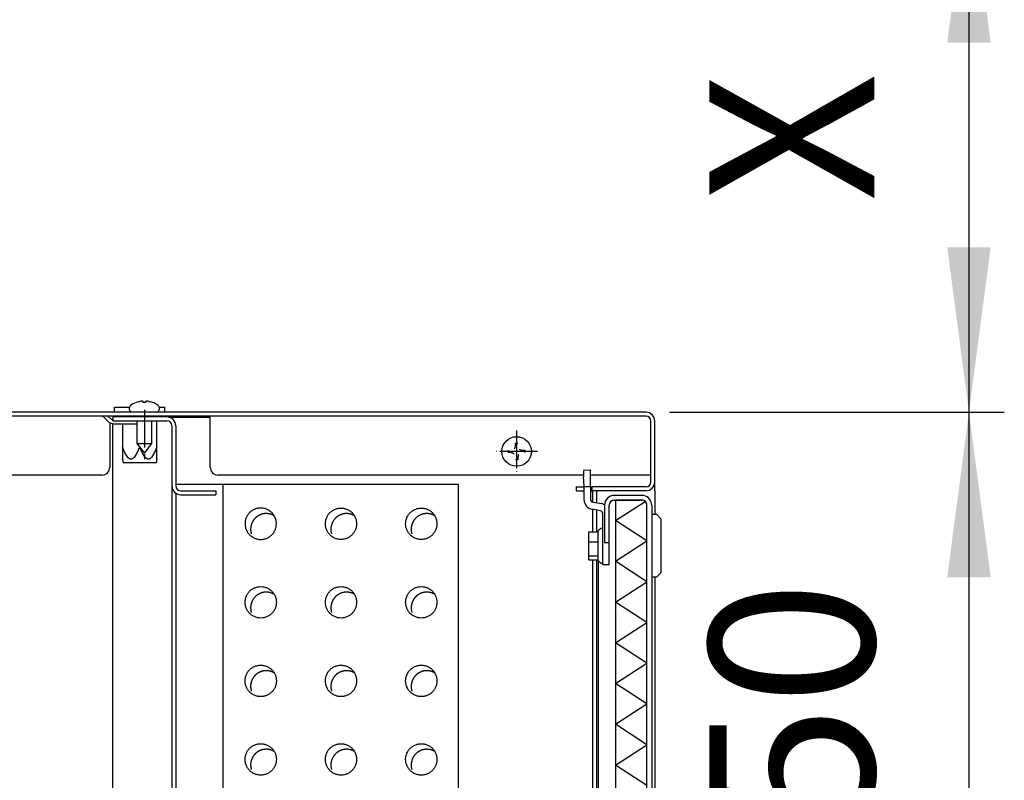
# Model space of a CAD drawing. Units: millimetres. Extents: x -806722 to -800606, y -2525808 to -2521336.
# Drawn here: x -802487 to -802174, y -2522155 to -2521913 of the extents above; entities that cross this region are included whole.
import ezdxf

# ---------------------------------------------------------------- set-up
doc = ezdxf.new("R2010")
doc.units = ezdxf.units.MM
doc.linetypes.add('DOT_CENTER', pattern=[14, 12, -1, 0, -1])
doc.layers.add('1', color=7, linetype='Continuous')
doc.styles.add('CONVERTER_18', font='txt.shx', dxfattribs={"width": 0.9})
doc.dimstyles.new('ME10_DIM_25', dxfattribs={"dimtxt": 52.5, "dimasz": 52.5, "dimexe": 11.25, "dimexo": 7.5, "dimgap": 13.5, "dimtad": 1, "dimdec": 1, "dimdsep": 46, "dimtxsty": 'CONVERTER_18', "dimsah": 1, "dimcen": 0.09, "dimclrd": 1, "dimclre": 1, "dimclrt": 3, "dimadec": 0, "dimazin": 0, "dimtfac": 1, "dimtdec": 4, "dimtix": 1, "dimtmove": 0, "dimatfit": 3, "dimfxl": 1, "dimtolj": 1, "dimtzin": 0, "dimarcsym": 0})
doc.dimstyles.new('ME10_DIM_26', dxfattribs={"dimtxt": 52.5, "dimasz": 52.5, "dimexe": 11.25, "dimexo": 7.5, "dimgap": 13.5, "dimtad": 1, "dimdec": 1, "dimdsep": 46, "dimtxsty": 'CONVERTER_18', "dimsah": 1, "dimcen": 0.09, "dimclrd": 1, "dimclre": 1, "dimclrt": 3, "dimadec": 0, "dimazin": 0, "dimtfac": 1, "dimtdec": 4, "dimtix": 1, "dimtmove": 0, "dimatfit": 3, "dimfxl": 1, "dimtolj": 1, "dimtzin": 0, "dimarcsym": 0})

# ---------------------------------------------------------------- blocks, each defined once
blk = doc.blocks.new('*D19')
at = {"layer": '1', "color": 1, "linetype": 'Continuous'}
for p, q in [((-802276.43, -2521867.54), (-802174.06, -2521867.54)), ((-802185.31, -2521867.54), (-802185.31, -2522037.64)), ((-802280.66, -2522037.64), (-802174.06, -2522037.64))]:
    blk.add_line(p, q, dxfattribs=at)
at = {"layer": '1', "color": 1}
for points in [[(-802178.39, -2521920.04), (-802192.22, -2521920.04), (-802185.31, -2521867.54)], [(-802192.22, -2521985.14), (-802178.39, -2521985.14), (-802185.31, -2522037.64)]]:
    blk.add_solid(points, dxfattribs=at)
at = {"layer": '1', "color": 3, "insert": (-802199.08, -2521970.73), "char_height": 52.5, "attachment_point": 7, "rotation": 90, "line_spacing_factor": 0.454545, "style": 'CONVERTER_18'}
blk.add_mtext('X', dxfattribs=at)
blk = doc.blocks.new('*D20')
at = {"layer": '1', "color": 1, "linetype": 'Continuous'}
for p, q in [((-802280.66, -2522037.64), (-802174.06, -2522037.64)), ((-802185.31, -2522037.64), (-802185.31, -2522287.64)), ((-802280.66, -2522287.64), (-802174.06, -2522287.64))]:
    blk.add_line(p, q, dxfattribs=at)
at = {"layer": '1', "color": 1}
for points in [[(-802178.39, -2522090.14), (-802192.22, -2522090.14), (-802185.31, -2522037.64)], [(-802192.22, -2522235.14), (-802178.39, -2522235.14), (-802185.31, -2522287.64)]]:
    blk.add_solid(points, dxfattribs=at)
at = {"layer": '1', "color": 3, "insert": (-802199.08, -2522210.46), "char_height": 52.5, "attachment_point": 7, "rotation": 90, "line_spacing_factor": 0.454545, "style": 'CONVERTER_18'}
blk.add_mtext('250', dxfattribs=at)

msp = doc.modelspace()

# ---------------------------------------------------------------- linework, layer by layer
at = {"color": 6, "linetype": 'Continuous'}
for p, q in [((-802457.31, -2522036.03), (-802453.13, -2522036.03)), ((-802457.31, -2522037.53), (-802457.31, -2522036.03)), ((-802453.13, -2522036.03), (-802452.48, -2522036.03)), ((-802452.51, -2522036.89), (-802452.51, -2522036.07)), ((-802449.68, -2522034.29), (-802449.46, -2522034.24)), ((-802449.46, -2522034.24), (-802449.25, -2522034.2)), ((-802449.11, -2522034.18), (-802449.25, -2522034.2)), ((-802448.85, -2522034.15), (-802449.05, -2522034.17)), ((-802448.66, -2522034.14), (-802448.85, -2522034.15)), ((-802448.62, -2522034.14), (-802448.52, -2522034.14)), ((-802448.18, -2522034.29), (-802448.24, -2522034.2)), ((-802448.18, -2522034.53), (-802448.18, -2522034.29)), ((-802447.35, -2522034.19), (-802447.43, -2522034.29)), ((-802447.43, -2522034.29), (-802447.43, -2522034.53)), ((-802447.09, -2522034.14), (-802446.99, -2522034.14)), ((-802446.76, -2522034.15), (-802446.96, -2522034.14)), ((-802446.56, -2522034.17), (-802446.76, -2522034.15)), ((-802446.36, -2522034.2), (-802446.5, -2522034.18)), ((-802446.36, -2522034.2), (-802446.16, -2522034.24)), ((-802446.16, -2522034.24), (-802445.93, -2522034.29)), ((-802446.16, -2522034.24), (-802445.93, -2522034.29)), ((-802443.42, -2522035.46), (-802443.25, -2522035.63)), ((-802443.25, -2522035.63), (-802443.11, -2522036.07)), ((-802443.11, -2522036.07), (-802443.13, -2522036.89)), ((-802443.05, -2522036.03), (-802441.31, -2522036.03)), ((-802441.31, -2522037.53), (-802441.31, -2522036.03)), ((-802461.28, -2522038.89), (-802460.92, -2522039.03)), ((-802460.92, -2522039.03), (-802459.01, -2522040.95)), ((-802459.4, -2522038.89), (-802458.3, -2522039.99)), ((-802440.66, -2522039.14), (-802457.81, -2522039.14)), ((-802457.81, -2522039.14), (-802457.81, -2522040.39)), ((-802457.31, -2522037.53), (-802452.41, -2522037.53)), ((-802452.41, -2522037.13), (-802452.51, -2522036.89)), ((-802452.3, -2522037.33), (-802452.41, -2522037.13)), ((-802452.41, -2522037.53), (-802452.01, -2522037.53)), ((-802452.1, -2522037.45), (-802452.3, -2522037.33)), ((-802451.93, -2522037.6), (-802452.1, -2522037.45)), ((-802451.61, -2522037.64), (-802451.93, -2522037.6)), ((-802443.87, -2522037.64), (-802443.68, -2522037.6)), ((-802443.62, -2522037.57), (-802443.31, -2522037.33)), ((-802443.58, -2522037.53), (-802441.31, -2522037.53)), ((-802443.31, -2522037.33), (-802443.21, -2522037.13)), ((-802443.21, -2522037.13), (-802443.13, -2522036.89)), ((-802457.95, -2522041.39), (-802459.01, -2522040.95)), ((-802458.81, -2522041.03), (-802458.81, -2522055.14)), ((-802457.95, -2522040.14), (-802458.3, -2522039.99)), ((-802457.95, -2522040.14), (-802457.81, -2522040.14)), ((-802457.95, -2522041.39), (-802450.21, -2522041.39)), ((-802457.81, -2522040.39), (-802440.66, -2522040.39)), ((-802454.81, -2522041.39), (-802454.81, -2522048.73)), ((-802450.21, -2522040.39), (-802450.21, -2522047.64)), ((-802445.41, -2522047.64), (-802445.41, -2522040.39)), ((-802443.81, -2522048.73), (-802443.81, -2522040.39)), ((-802439.06, -2522041.99), (-802439.06, -2522061.04)), ((-802437.81, -2522041.99), (-802437.81, -2522061.04)), ((-802450.21, -2522047.64), (-802445.48, -2522047.64)), ((-802450.21, -2522047.64), (-802447.81, -2522050.64)), ((-802447.81, -2522050.64), (-802445.41, -2522047.64)), ((-802329.74, -2522048.69), (-802329.68, -2522048.26)), ((-802329.68, -2522048.26), (-802329.68, -2522047.51)), ((-802329.68, -2522047.51), (-802328.93, -2522047.51)), ((-802454.81, -2522048.73), (-802454.81, -2522052.59)), ((-802454.05, -2522050.49), (-802454.81, -2522048.73)), ((-802453.05, -2522052.06), (-802454.05, -2522050.49)), ((-802450.06, -2522050.49), (-802451.07, -2522052.06)), ((-802449.31, -2522048.73), (-802450.06, -2522050.49)), ((-802448.55, -2522050.49), (-802449.28, -2522048.79)), ((-802447.55, -2522052.06), (-802448.55, -2522050.49)), ((-802444.56, -2522050.49), (-802445.57, -2522052.06)), ((-802443.81, -2522048.73), (-802444.56, -2522050.49)), ((-802443.81, -2522052.57), (-802443.81, -2522048.73)), ((-802331.93, -2522050.51), (-802331.93, -2522049.76)), ((-802331.18, -2522050.51), (-802331.93, -2522050.51)), ((-802330.96, -2522050.53), (-802331.18, -2522050.51)), ((-802330.75, -2522050.57), (-802330.96, -2522050.53)), ((-802330.61, -2522050.62), (-802330.75, -2522050.57)), ((-802330.35, -2522050.76), (-802330.61, -2522050.62)), ((-802330.12, -2522050.95), (-802330.31, -2522050.79)), ((-802330.12, -2522049.32), (-802329.91, -2522049.06)), ((-802329.91, -2522049.06), (-802329.8, -2522048.83)), ((-802329.8, -2522048.83), (-802329.74, -2522048.69)), ((-802328.86, -2522051.52), (-802328.93, -2522052.01)), ((-802328.68, -2522051.18), (-802328.86, -2522051.52)), ((-802328.59, -2522051.06), (-802328.68, -2522051.18)), ((-802328.46, -2522049.36), (-802328.26, -2522049.51)), ((-802328.26, -2522049.51), (-802328.04, -2522049.63)), ((-802328.04, -2522049.63), (-802327.86, -2522049.7)), ((-802327.86, -2522049.7), (-802327.43, -2522049.76)), ((-802327.43, -2522049.76), (-802326.68, -2522049.76)), ((-802326.68, -2522049.76), (-802326.68, -2522050.51)), ((-802454.81, -2522052.59), (-802454.81, -2522052.4)), ((-802454.81, -2522052.59), (-802454.56, -2522053.73)), ((-802444.06, -2522053.73), (-802454.56, -2522053.73)), ((-802452.91, -2522052.2), (-802453.05, -2522052.06)), ((-802452.66, -2522052.4), (-802452.91, -2522052.2)), ((-802452.27, -2522052.57), (-802452.66, -2522052.4)), ((-802452.06, -2522052.6), (-802452.27, -2522052.57)), ((-802451.85, -2522052.57), (-802452.06, -2522052.6)), ((-802451.46, -2522052.4), (-802451.85, -2522052.57)), ((-802451.21, -2522052.2), (-802451.46, -2522052.4)), ((-802451.07, -2522052.06), (-802451.21, -2522052.2)), ((-802447.41, -2522052.2), (-802447.55, -2522052.06)), ((-802447.16, -2522052.4), (-802447.41, -2522052.2)), ((-802446.77, -2522052.57), (-802447.16, -2522052.4)), ((-802446.56, -2522052.6), (-802446.77, -2522052.57)), ((-802446.35, -2522052.57), (-802446.56, -2522052.6)), ((-802445.96, -2522052.4), (-802446.35, -2522052.57)), ((-802445.71, -2522052.2), (-802445.96, -2522052.4)), ((-802445.57, -2522052.06), (-802445.71, -2522052.2)), ((-802443.81, -2522052.57), (-802444.06, -2522053.73)), ((-802443.81, -2522052.4), (-802443.81, -2522052.57)), ((-802328.93, -2522052.76), (-802329.68, -2522052.76)), ((-802328.93, -2522052.01), (-802328.93, -2522052.76)), ((-802306, -2522056.08), (-802307.99, -2522056.21)), ((-802305.82, -2522056.08), (-802306, -2522056.08)), ((-802305.81, -2522061.3), (-802305.81, -2522056.14)), ((-802439.06, -2522061.04), (-802439.06, -2522101.39)), ((-802307.81, -2522061.04), (-802307.99, -2522058.21)), ((-802307.81, -2522061.17), (-802307.81, -2522061.04)), ((-802307.81, -2522061.3), (-802307.81, -2522061.17)), ((-802305.81, -2522061.11), (-802305.82, -2522060.91)), ((-802305.81, -2522061.3), (-802305.81, -2522061.11)), ((-802437.81, -2522063.39), (-802437.81, -2522083.39)), ((-802436.21, -2522062.64), (-802425.06, -2522062.64)), ((-802436.21, -2522063.89), (-802425.06, -2522063.89)), ((-802425.06, -2522062.64), (-802425.06, -2522063.89)), ((-802307.81, -2522065.59), (-802307.81, -2522061.3)), ((-802307.81, -2522061.3), (-802306.76, -2522061.3)), ((-802306.76, -2522061.3), (-802305.81, -2522061.3)), ((-802305.81, -2522061.3), (-802305.81, -2522065.29)), ((-802305.81, -2522061.39), (-802305.31, -2522061.39)), ((-802305.81, -2522062.64), (-802305.31, -2522062.64)), ((-802305.31, -2522061.39), (-802305.31, -2522062.64)), ((-802305.06, -2522066.25), (-802305.06, -2522062.64)), ((-802303.81, -2522066.47), (-802303.81, -2522062.64)), ((-802289.41, -2522064.14), (-802298.21, -2522064.14)), ((-802304.97, -2522066.27), (-802302.31, -2522066.72)), ((-802301.66, -2522066.91), (-802301.28, -2522067.16)), ((-802301.31, -2522067.24), (-802301.31, -2522079.14)), ((-802299.81, -2522079.14), (-802299.81, -2522067.24)), ((-802298.22, -2522065.64), (-802297.82, -2522065.64)), ((-802298.21, -2522065.64), (-802297.81, -2522065.64)), ((-802297.82, -2522065.64), (-802297.82, -2522260.14)), ((-802297.82, -2522065.64), (-802289.45, -2522065.64)), ((-802297.81, -2522065.64), (-802289.41, -2522065.64)), ((-802289.41, -2522065.64), (-802297.81, -2522065.64)), ((-802287.85, -2522258.54), (-802287.85, -2522067.24)), ((-802286.31, -2522067.24), (-802286.31, -2522258.54)), ((-802302.64, -2522069), (-802305.3, -2522068.55)), ((-802305.06, -2522075.67), (-802305.06, -2522068.59)), ((-802303.81, -2522075.67), (-802303.81, -2522068.8)), ((-802301.81, -2522080.14), (-802301.81, -2522069.98)), ((-802306.31, -2522078.94), (-802306.31, -2522075.67)), ((-802306.31, -2522075.67), (-802303.31, -2522075.67)), ((-802302.51, -2522074.64), (-802303.31, -2522075.44)), ((-802303.31, -2522075.67), (-802303.31, -2522075.44)), ((-802303.31, -2522075.79), (-802303.31, -2522075.67)), ((-802303.31, -2522084.84), (-802303.31, -2522075.79)), ((-802301.81, -2522074.64), (-802302.51, -2522074.64)), ((-802306.31, -2522083.4), (-802306.31, -2522078.94)), ((-802306.31, -2522078.94), (-802303.31, -2522078.94)), ((-802301.31, -2522079.14), (-802299.81, -2522079.14)), ((-802299.81, -2522086.14), (-802299.81, -2522079.14)), ((-802301.81, -2522086.14), (-802301.81, -2522080.14)), ((-802437.81, -2522083.39), (-802437.81, -2522261.63)), ((-802306.31, -2522084.6), (-802306.31, -2522083.4)), ((-802306.31, -2522083.4), (-802303.31, -2522083.4)), ((-802306.31, -2522084.6), (-802303.31, -2522084.6)), ((-802305.06, -2522260.79), (-802305.06, -2522084.6)), ((-802303.81, -2522250.14), (-802303.81, -2522084.6)), ((-802303.31, -2522084.84), (-802303.31, -2522243.89)), ((-802303.31, -2522084.84), (-802302.51, -2522085.64)), ((-802302.51, -2522085.64), (-802301.81, -2522085.64)), ((-802301.81, -2522086.14), (-802299.81, -2522086.14)), ((-802439.06, -2522101.39), (-802439.06, -2522263.99))]:
    msp.add_line(p, q, dxfattribs=at)
at = {"color": 3, "linetype": 'Continuous'}
for p, q in [((-802288.16, -2522037.64), (-802832.46, -2522037.64)), ((-802285.31, -2522059.79), (-802285.31, -2522040.49)), ((-802285.31, -2522059.79), (-802285.31, -2522040.49)), ((-802285.31, -2522062.64), (-802285.31, -2522059.79)), ((-802285.31, -2522062.64), (-802285.31, -2522070.14)), ((-802285.31, -2522090.14), (-802285.31, -2522265.49))]:
    msp.add_line(p, q, dxfattribs=at)
at = {"color": 1, "linetype": 'Continuous'}
for p, q in [((-802288.16, -2522038.89), (-802783.49, -2522038.89)), ((-802458.81, -2522041.03), (-802458.81, -2522055.14)), ((-802457.81, -2522261.64), (-802457.81, -2522041.39)), ((-802426.81, -2522039.35), (-802440.13, -2522039.35)), ((-802426.81, -2522040.49), (-802426.81, -2522039.35)), ((-802426.81, -2522055.14), (-802426.81, -2522040.49)), ((-802286.56, -2522059.79), (-802286.56, -2522040.49)), ((-802461.31, -2522057.64), (-802567.22, -2522057.64)), ((-802308.02, -2522057.64), (-802424.31, -2522057.64)), ((-802286.66, -2522057.64), (-802305.81, -2522057.64)), ((-802422.81, -2522060.64), (-802437.81, -2522060.64)), ((-802422.81, -2522060.64), (-802422.81, -2522260.64)), ((-802347.81, -2522060.64), (-802422.81, -2522060.64)), ((-802347.81, -2522260.64), (-802347.81, -2522060.64)), ((-802310.31, -2522061.39), (-802310.31, -2522062.64)), ((-802310.31, -2522061.39), (-802307.81, -2522061.39)), ((-802310.31, -2522062.64), (-802307.81, -2522062.64)), ((-802288.16, -2522061.39), (-802305.31, -2522061.39)), ((-802288.16, -2522062.64), (-802305.31, -2522062.64)), ((-802286.31, -2522070.14), (-802284.81, -2522070.14)), ((-802284.81, -2522070.14), (-802283.31, -2522071.64)), ((-802283.31, -2522088.64), (-802283.31, -2522071.64)), ((-802284.81, -2522090.14), (-802283.31, -2522088.64)), ((-802284.81, -2522090.14), (-802286.31, -2522090.14))]:
    msp.add_line(p, q, dxfattribs=at)
at = {"color": 6, "linetype": 'Continuous'}
msp.add_circle((-802329.31, -2522050.14), 4.7, dxfattribs=at)
for centre, radius, start, end in [((-802447.81, -2522041.55), 7.49, 104.496, 110.5141), ((-802447.81, -2522041.55), 7.03, 86.9403, 93.0597), ((-802447.81, -2522041.55), 7.49, 69.4859, 75.504), ((-802440.66, -2522041.99), 2.85, 0, 90), ((-802440.66, -2522041.99), 1.6, 0, 90), ((-802436.21, -2522061.04), 2.85, 180, 270), ((-802436.21, -2522061.04), 1.6, 180, 270), ((-802298.21, -2522067.24), 3.1, 90, 180), ((-802289.41, -2522067.24), 3.1, 6.4827, 90), ((-802304.81, -2522065.59), 3, 180, 260.5377), ((-802304.81, -2522065.29), 1, 180, 260.5377), ((-802302.81, -2522069.68), 3, 67.5001, 80.5376), ((-802298.21, -2522067.24), 1.6, 90, 180), ((-802289.41, -2522067.24), 1.6, 32.09, 90), ((-802289.41, -2522067.24), 1.6, 0, 90), ((-802289.41, -2522067.24), 1.6, 0, 32.09), ((-802289.41, -2522067.24), 3.1, 0, 6.4827), ((-802302.81, -2522069.98), 1, 0, 80.5377)]:
    msp.add_arc(centre, radius, start, end, dxfattribs=at)
at = {"color": 3, "linetype": 'Continuous'}
msp.add_arc((-802288.16, -2522040.49), 2.85, 0, 90, dxfattribs=at)
at = {"color": 1, "linetype": 'Continuous'}
for centre, radius, start, end in [((-802288.16, -2522040.49), 1.6, 360, 90), ((-802461.31, -2522055.14), 2.5, 270, 0), ((-802424.31, -2522055.14), 2.5, 180, 270), ((-802288.16, -2522059.79), 2.85, 270, 0), ((-802288.16, -2522059.79), 1.6, 270, 0)]:
    msp.add_arc(centre, radius, start, end, dxfattribs=at)
at = {"color": 6, "linetype": 'Continuous'}
for points in [[(-802307.99, -2522056.21), (-802308.02, -2522056.32), (-802308.03, -2522056.48), (-802308.04, -2522056.79), (-802308.03, -2522057.21), (-802308.02, -2522057.69), (-802307.99, -2522058.21)], [(-802287.85, -2522067.24), (-802287.88, -2522066.92), (-802287.97, -2522066.62), (-802288.12, -2522066.35), (-802288.32, -2522066.1), (-802288.56, -2522065.91), (-802288.84, -2522065.76), (-802289.13, -2522065.67), (-802289.45, -2522065.64)]]:
    msp.add_spline(points, degree=3, dxfattribs=at)
at = {"layer": '1', "color": 6, "linetype": 'DOT_CENTER'}
for p, q in [((-802447.81, -2522036.89), (-802447.81, -2522052.64)), ((-802329.31, -2522043.44), (-802329.31, -2522056.84)), ((-802322.61, -2522050.14), (-802336.01, -2522050.14))]:
    msp.add_line(p, q, dxfattribs=at)
at = {"layer": '1', "color": 6, "linetype": 'Continuous'}
for p, q in [((-802297.82, -2522072.12), (-802288.42, -2522066.01)), ((-802287.85, -2522078.6), (-802297.82, -2522072.12)), ((-802297.82, -2522085.09), (-802287.85, -2522078.6)), ((-802287.85, -2522091.57), (-802297.82, -2522085.09)), ((-802297.82, -2522098.05), (-802287.85, -2522091.57)), ((-802287.85, -2522104.54), (-802297.82, -2522098.05)), ((-802297.82, -2522111.02), (-802287.85, -2522104.54)), ((-802287.85, -2522117.5), (-802297.82, -2522111.02)), ((-802297.82, -2522123.99), (-802287.85, -2522117.5)), ((-802287.85, -2522130.47), (-802297.82, -2522123.99)), ((-802297.82, -2522136.95), (-802287.85, -2522130.47)), ((-802287.85, -2522143.44), (-802297.82, -2522136.95)), ((-802297.82, -2522149.92), (-802287.85, -2522143.44)), ((-802287.85, -2522156.4), (-802297.82, -2522149.92))]:
    msp.add_line(p, q, dxfattribs=at)
for centre, radius, start, end in [((-802451.86, -2522036.12), 0.644, 130.8918, 175.8941), ((-802449.1, -2522038.88), 4.55, 106.9834, 134.4288), ((-802448.6, -2522035.14), 1, 69.2027, 85.4539), ((-802447.03, -2522035.14), 1, 93.8398, 108.8182), ((-802447.43, -2522040.9), 6.75, 53.6052, 70.5984)]:
    msp.add_arc(centre, radius, start, end, dxfattribs=at)
at = {"layer": '1', "color": 1, "linetype": 'Continuous'}
for points in [[(-802406.46, -2522070.6), (-802407.06, -2522069.78), (-802407.81, -2522069.1), (-802408.68, -2522068.59), (-802409.63, -2522068.26), (-802410.63, -2522068.14), (-802411.64, -2522068.21), (-802412.61, -2522068.49), (-802413.5, -2522068.96), (-802414.29, -2522069.6), (-802414.92, -2522070.38), (-802415.39, -2522071.28), (-802415.67, -2522072.25), (-802415.74, -2522073.26), (-802415.62, -2522074.26), (-802415.29, -2522075.22), (-802414.78, -2522076.09), (-802414.1, -2522076.84), (-802413.29, -2522077.44)], [(-802380.22, -2522073.14), (-802380.33, -2522072.1), (-802380.65, -2522071.1), (-802381.17, -2522070.2), (-802381.87, -2522069.42), (-802382.71, -2522068.81), (-802383.66, -2522068.38), (-802384.68, -2522068.16), (-802385.73, -2522068.16), (-802386.75, -2522068.38), (-802387.7, -2522068.81), (-802388.54, -2522069.42), (-802389.24, -2522070.2), (-802389.76, -2522071.1), (-802390.08, -2522072.1), (-802390.19, -2522073.14), (-802390.08, -2522074.18), (-802389.76, -2522075.17), (-802389.24, -2522076.07), (-802388.54, -2522076.85), (-802387.7, -2522077.47), (-802386.75, -2522077.89), (-802385.73, -2522078.11), (-802384.68, -2522078.11), (-802383.66, -2522077.89), (-802382.71, -2522077.47), (-802381.87, -2522076.85), (-802381.17, -2522076.07), (-802380.65, -2522075.17), (-802380.33, -2522074.18), (-802380.22, -2522073.14)], [(-802354.66, -2522073.14), (-802354.77, -2522072.1), (-802355.09, -2522071.1), (-802355.62, -2522070.2), (-802356.31, -2522069.42), (-802357.16, -2522068.81), (-802358.11, -2522068.38), (-802359.13, -2522068.16), (-802360.17, -2522068.16), (-802361.19, -2522068.38), (-802362.14, -2522068.81), (-802362.99, -2522069.42), (-802363.68, -2522070.2), (-802364.2, -2522071.1), (-802364.53, -2522072.1), (-802364.64, -2522073.14), (-802364.53, -2522074.18), (-802364.2, -2522075.17), (-802363.68, -2522076.07), (-802362.99, -2522076.85), (-802362.14, -2522077.47), (-802361.19, -2522077.89), (-802360.17, -2522078.11), (-802359.13, -2522078.11), (-802358.11, -2522077.89), (-802357.16, -2522077.47), (-802356.31, -2522076.85), (-802355.62, -2522076.07), (-802355.09, -2522075.17), (-802354.77, -2522074.18), (-802354.66, -2522073.14)], [(-802413.29, -2522077.44), (-802412.34, -2522077.88), (-802411.32, -2522078.1), (-802410.27, -2522078.11), (-802409.24, -2522077.9), (-802408.29, -2522077.48), (-802407.44, -2522076.86), (-802406.73, -2522076.09), (-802406.21, -2522075.18), (-802405.88, -2522074.18), (-802405.77, -2522073.14)], [(-802405.77, -2522098.14), (-802405.88, -2522097.1), (-802406.2, -2522096.1), (-802406.73, -2522095.2), (-802407.42, -2522094.42), (-802408.27, -2522093.81), (-802409.22, -2522093.38), (-802410.24, -2522093.16), (-802411.28, -2522093.16), (-802412.3, -2522093.38), (-802413.25, -2522093.81), (-802414.1, -2522094.42), (-802414.79, -2522095.2), (-802415.31, -2522096.1), (-802415.64, -2522097.1), (-802415.75, -2522098.14), (-802415.64, -2522099.18), (-802415.31, -2522100.17), (-802414.79, -2522101.07), (-802414.1, -2522101.85), (-802413.25, -2522102.47), (-802412.3, -2522102.89), (-802411.28, -2522103.11), (-802410.24, -2522103.11), (-802409.22, -2522102.89), (-802408.27, -2522102.47), (-802407.42, -2522101.85), (-802406.73, -2522101.07), (-802406.2, -2522100.17), (-802405.88, -2522099.18), (-802405.77, -2522098.14)], [(-802380.22, -2522098.14), (-802380.33, -2522097.1), (-802380.65, -2522096.1), (-802381.17, -2522095.2), (-802381.87, -2522094.42), (-802382.71, -2522093.81), (-802383.66, -2522093.38), (-802384.68, -2522093.16), (-802385.73, -2522093.16), (-802386.75, -2522093.38), (-802387.7, -2522093.81), (-802388.54, -2522094.42), (-802389.24, -2522095.2), (-802389.76, -2522096.1), (-802390.08, -2522097.1), (-802390.19, -2522098.14), (-802390.08, -2522099.18), (-802389.76, -2522100.17), (-802389.24, -2522101.07), (-802388.54, -2522101.85), (-802387.7, -2522102.47), (-802386.75, -2522102.89), (-802385.73, -2522103.11), (-802384.68, -2522103.11), (-802383.66, -2522102.89), (-802382.71, -2522102.47), (-802381.87, -2522101.85), (-802381.17, -2522101.07), (-802380.65, -2522100.17), (-802380.33, -2522099.18), (-802380.22, -2522098.14)], [(-802354.66, -2522098.14), (-802354.77, -2522097.1), (-802355.09, -2522096.1), (-802355.62, -2522095.2), (-802356.31, -2522094.42), (-802357.16, -2522093.81), (-802358.11, -2522093.38), (-802359.13, -2522093.16), (-802360.17, -2522093.16), (-802361.19, -2522093.38), (-802362.14, -2522093.81), (-802362.99, -2522094.42), (-802363.68, -2522095.2), (-802364.2, -2522096.1), (-802364.53, -2522097.1), (-802364.64, -2522098.14), (-802364.53, -2522099.18), (-802364.2, -2522100.17), (-802363.68, -2522101.07), (-802362.99, -2522101.85), (-802362.14, -2522102.47), (-802361.19, -2522102.89), (-802360.17, -2522103.11), (-802359.13, -2522103.11), (-802358.11, -2522102.89), (-802357.16, -2522102.47), (-802356.31, -2522101.85), (-802355.62, -2522101.07), (-802355.09, -2522100.17), (-802354.77, -2522099.18), (-802354.66, -2522098.14)], [(-802405.77, -2522123.14), (-802405.88, -2522122.1), (-802406.2, -2522121.1), (-802406.73, -2522120.2), (-802407.42, -2522119.42), (-802408.27, -2522118.81), (-802409.22, -2522118.38), (-802410.24, -2522118.16), (-802411.28, -2522118.16), (-802412.3, -2522118.38), (-802413.25, -2522118.81), (-802414.1, -2522119.42), (-802414.79, -2522120.2), (-802415.31, -2522121.1), (-802415.64, -2522122.1), (-802415.75, -2522123.14), (-802415.64, -2522124.18), (-802415.31, -2522125.17), (-802414.79, -2522126.07), (-802414.1, -2522126.85), (-802413.25, -2522127.47), (-802412.3, -2522127.89), (-802411.28, -2522128.11), (-802410.24, -2522128.11), (-802409.22, -2522127.89), (-802408.27, -2522127.47), (-802407.42, -2522126.85), (-802406.73, -2522126.07), (-802406.2, -2522125.17), (-802405.88, -2522124.18), (-802405.77, -2522123.14)], [(-802405.77, -2522123.14), (-802405.88, -2522122.1), (-802406.2, -2522121.1), (-802406.73, -2522120.2), (-802407.42, -2522119.42), (-802408.27, -2522118.81), (-802409.22, -2522118.38), (-802410.24, -2522118.16), (-802411.28, -2522118.16), (-802412.3, -2522118.38), (-802413.25, -2522118.81), (-802414.1, -2522119.42), (-802414.79, -2522120.2), (-802415.31, -2522121.1), (-802415.64, -2522122.1), (-802415.75, -2522123.14), (-802415.64, -2522124.18), (-802415.31, -2522125.17), (-802414.79, -2522126.07), (-802414.1, -2522126.85), (-802413.25, -2522127.47), (-802412.3, -2522127.89), (-802411.28, -2522128.11), (-802410.24, -2522128.11), (-802409.22, -2522127.89), (-802408.27, -2522127.47), (-802407.42, -2522126.85), (-802406.73, -2522126.07), (-802406.2, -2522125.17), (-802405.88, -2522124.18), (-802405.77, -2522123.14)], [(-802380.22, -2522123.14), (-802380.33, -2522122.1), (-802380.65, -2522121.1), (-802381.17, -2522120.2), (-802381.87, -2522119.42), (-802382.71, -2522118.81), (-802383.66, -2522118.38), (-802384.68, -2522118.16), (-802385.73, -2522118.16), (-802386.75, -2522118.38), (-802387.7, -2522118.81), (-802388.54, -2522119.42), (-802389.24, -2522120.2), (-802389.76, -2522121.1), (-802390.08, -2522122.1), (-802390.19, -2522123.14), (-802390.08, -2522124.18), (-802389.76, -2522125.17), (-802389.24, -2522126.07), (-802388.54, -2522126.85), (-802387.7, -2522127.47), (-802386.75, -2522127.89), (-802385.73, -2522128.11), (-802384.68, -2522128.11), (-802383.66, -2522127.89), (-802382.71, -2522127.47), (-802381.87, -2522126.85), (-802381.17, -2522126.07), (-802380.65, -2522125.17), (-802380.33, -2522124.18), (-802380.22, -2522123.14)], [(-802380.22, -2522123.14), (-802380.33, -2522122.1), (-802380.65, -2522121.1), (-802381.17, -2522120.2), (-802381.87, -2522119.42), (-802382.71, -2522118.81), (-802383.66, -2522118.38), (-802384.68, -2522118.16), (-802385.73, -2522118.16), (-802386.75, -2522118.38), (-802387.7, -2522118.81), (-802388.54, -2522119.42), (-802389.24, -2522120.2), (-802389.76, -2522121.1), (-802390.08, -2522122.1), (-802390.19, -2522123.14), (-802390.08, -2522124.18), (-802389.76, -2522125.17), (-802389.24, -2522126.07), (-802388.54, -2522126.85), (-802387.7, -2522127.47), (-802386.75, -2522127.89), (-802385.73, -2522128.11), (-802384.68, -2522128.11), (-802383.66, -2522127.89), (-802382.71, -2522127.47), (-802381.87, -2522126.85), (-802381.17, -2522126.07), (-802380.65, -2522125.17), (-802380.33, -2522124.18), (-802380.22, -2522123.14)], [(-802354.66, -2522123.14), (-802354.77, -2522122.1), (-802355.09, -2522121.1), (-802355.62, -2522120.2), (-802356.31, -2522119.42), (-802357.16, -2522118.81), (-802358.11, -2522118.38), (-802359.13, -2522118.16), (-802360.17, -2522118.16), (-802361.19, -2522118.38), (-802362.14, -2522118.81), (-802362.99, -2522119.42), (-802363.68, -2522120.2), (-802364.2, -2522121.1), (-802364.53, -2522122.1), (-802364.64, -2522123.14), (-802364.53, -2522124.18), (-802364.2, -2522125.17), (-802363.68, -2522126.07), (-802362.99, -2522126.85), (-802362.14, -2522127.47), (-802361.19, -2522127.89), (-802360.17, -2522128.11), (-802359.13, -2522128.11), (-802358.11, -2522127.89), (-802357.16, -2522127.47), (-802356.31, -2522126.85), (-802355.62, -2522126.07), (-802355.09, -2522125.17), (-802354.77, -2522124.18), (-802354.66, -2522123.14)], [(-802354.66, -2522123.14), (-802354.77, -2522122.1), (-802355.09, -2522121.1), (-802355.62, -2522120.2), (-802356.31, -2522119.42), (-802357.16, -2522118.81), (-802358.11, -2522118.38), (-802359.13, -2522118.16), (-802360.17, -2522118.16), (-802361.19, -2522118.38), (-802362.14, -2522118.81), (-802362.99, -2522119.42), (-802363.68, -2522120.2), (-802364.2, -2522121.1), (-802364.53, -2522122.1), (-802364.64, -2522123.14), (-802364.53, -2522124.18), (-802364.2, -2522125.17), (-802363.68, -2522126.07), (-802362.99, -2522126.85), (-802362.14, -2522127.47), (-802361.19, -2522127.89), (-802360.17, -2522128.11), (-802359.13, -2522128.11), (-802358.11, -2522127.89), (-802357.16, -2522127.47), (-802356.31, -2522126.85), (-802355.62, -2522126.07), (-802355.09, -2522125.17), (-802354.77, -2522124.18), (-802354.66, -2522123.14)], [(-802405.77, -2522148.14), (-802405.88, -2522147.1), (-802406.2, -2522146.1), (-802406.73, -2522145.2), (-802407.42, -2522144.42), (-802408.27, -2522143.81), (-802409.22, -2522143.38), (-802410.24, -2522143.16), (-802411.28, -2522143.16), (-802412.3, -2522143.38), (-802413.25, -2522143.81), (-802414.1, -2522144.42), (-802414.79, -2522145.2), (-802415.31, -2522146.1), (-802415.64, -2522147.1), (-802415.75, -2522148.14), (-802415.64, -2522149.18), (-802415.31, -2522150.17), (-802414.79, -2522151.07), (-802414.1, -2522151.85), (-802413.25, -2522152.47), (-802412.3, -2522152.89), (-802411.28, -2522153.11), (-802410.24, -2522153.11), (-802409.22, -2522152.89), (-802408.27, -2522152.47), (-802407.42, -2522151.85), (-802406.73, -2522151.07), (-802406.2, -2522150.17), (-802405.88, -2522149.18), (-802405.77, -2522148.14)], [(-802380.22, -2522148.14), (-802380.33, -2522147.1), (-802380.65, -2522146.1), (-802381.17, -2522145.2), (-802381.87, -2522144.42), (-802382.71, -2522143.81), (-802383.66, -2522143.38), (-802384.68, -2522143.16), (-802385.73, -2522143.16), (-802386.75, -2522143.38), (-802387.7, -2522143.81), (-802388.54, -2522144.42), (-802389.24, -2522145.2), (-802389.76, -2522146.1), (-802390.08, -2522147.1), (-802390.19, -2522148.14), (-802390.08, -2522149.18), (-802389.76, -2522150.17), (-802389.24, -2522151.07), (-802388.54, -2522151.85), (-802387.7, -2522152.47), (-802386.75, -2522152.89), (-802385.73, -2522153.11), (-802384.68, -2522153.11), (-802383.66, -2522152.89), (-802382.71, -2522152.47), (-802381.87, -2522151.85), (-802381.17, -2522151.07), (-802380.65, -2522150.17), (-802380.33, -2522149.18), (-802380.22, -2522148.14)], [(-802354.66, -2522148.14), (-802354.77, -2522147.1), (-802355.09, -2522146.1), (-802355.62, -2522145.2), (-802356.31, -2522144.42), (-802357.16, -2522143.81), (-802358.11, -2522143.38), (-802359.13, -2522143.16), (-802360.17, -2522143.16), (-802361.19, -2522143.38), (-802362.14, -2522143.81), (-802362.99, -2522144.42), (-802363.68, -2522145.2), (-802364.2, -2522146.1), (-802364.53, -2522147.1), (-802364.64, -2522148.14), (-802364.53, -2522149.18), (-802364.2, -2522150.17), (-802363.68, -2522151.07), (-802362.99, -2522151.85), (-802362.14, -2522152.47), (-802361.19, -2522152.89), (-802360.17, -2522153.11), (-802359.13, -2522153.11), (-802358.11, -2522152.89), (-802357.16, -2522152.47), (-802356.31, -2522151.85), (-802355.62, -2522151.07), (-802355.09, -2522150.17), (-802354.77, -2522149.18), (-802354.66, -2522148.14)]]:
    msp.add_spline(points, degree=3, dxfattribs=at)
at = {"layer": '1', "color": 6, "linetype": 'DOT_CENTER'}
for points in [[(-802406.46, -2522070.6), (-802407.31, -2522070.2), (-802408.22, -2522069.96), (-802409.16, -2522069.91), (-802410.09, -2522070.02), (-802410.98, -2522070.32), (-802411.8, -2522070.77), (-802412.52, -2522071.37), (-802413.12, -2522072.09), (-802413.57, -2522072.92), (-802413.86, -2522073.81), (-802413.98, -2522074.74), (-802413.92, -2522075.68), (-802413.69, -2522076.59), (-802413.29, -2522077.44)], [(-802380.91, -2522070.6), (-802381.76, -2522070.2), (-802382.67, -2522069.96), (-802383.6, -2522069.91), (-802384.53, -2522070.02), (-802385.42, -2522070.32), (-802386.24, -2522070.77), (-802386.97, -2522071.37), (-802387.56, -2522072.09), (-802388.02, -2522072.92), (-802388.31, -2522073.81), (-802388.43, -2522074.74), (-802388.37, -2522075.68), (-802388.13, -2522076.59), (-802387.74, -2522077.44)], [(-802355.35, -2522070.6), (-802356.2, -2522070.2), (-802357.11, -2522069.96), (-802358.05, -2522069.91), (-802358.98, -2522070.02), (-802359.87, -2522070.32), (-802360.69, -2522070.77), (-802361.41, -2522071.37), (-802362.01, -2522072.09), (-802362.46, -2522072.92), (-802362.75, -2522073.81), (-802362.87, -2522074.74), (-802362.81, -2522075.68), (-802362.58, -2522076.59), (-802362.18, -2522077.44)], [(-802406.46, -2522095.6), (-802407.31, -2522095.2), (-802408.22, -2522094.96), (-802409.16, -2522094.91), (-802410.09, -2522095.02), (-802410.98, -2522095.32), (-802411.8, -2522095.77), (-802412.52, -2522096.37), (-802413.12, -2522097.09), (-802413.57, -2522097.92), (-802413.86, -2522098.81), (-802413.98, -2522099.74), (-802413.92, -2522100.68), (-802413.69, -2522101.59), (-802413.29, -2522102.44)], [(-802380.91, -2522095.6), (-802381.76, -2522095.2), (-802382.67, -2522094.96), (-802383.6, -2522094.91), (-802384.53, -2522095.02), (-802385.42, -2522095.32), (-802386.24, -2522095.77), (-802386.97, -2522096.37), (-802387.56, -2522097.09), (-802388.02, -2522097.92), (-802388.31, -2522098.81), (-802388.43, -2522099.74), (-802388.37, -2522100.68), (-802388.13, -2522101.59), (-802387.74, -2522102.44)], [(-802355.35, -2522095.6), (-802356.2, -2522095.2), (-802357.11, -2522094.96), (-802358.05, -2522094.91), (-802358.98, -2522095.02), (-802359.87, -2522095.32), (-802360.69, -2522095.77), (-802361.41, -2522096.37), (-802362.01, -2522097.09), (-802362.46, -2522097.92), (-802362.75, -2522098.81), (-802362.87, -2522099.74), (-802362.81, -2522100.68), (-802362.58, -2522101.59), (-802362.18, -2522102.44)], [(-802406.46, -2522120.6), (-802407.31, -2522120.2), (-802408.22, -2522119.96), (-802409.16, -2522119.91), (-802410.09, -2522120.02), (-802410.98, -2522120.32), (-802411.8, -2522120.77), (-802412.52, -2522121.37), (-802413.12, -2522122.09), (-802413.57, -2522122.92), (-802413.86, -2522123.81), (-802413.98, -2522124.74), (-802413.92, -2522125.68), (-802413.69, -2522126.59), (-802413.29, -2522127.44)], [(-802380.91, -2522120.6), (-802381.76, -2522120.2), (-802382.67, -2522119.96), (-802383.6, -2522119.91), (-802384.53, -2522120.02), (-802385.42, -2522120.32), (-802386.24, -2522120.77), (-802386.97, -2522121.37), (-802387.56, -2522122.09), (-802388.02, -2522122.92), (-802388.31, -2522123.81), (-802388.43, -2522124.74), (-802388.37, -2522125.68), (-802388.13, -2522126.59), (-802387.74, -2522127.44)], [(-802355.35, -2522120.6), (-802356.2, -2522120.2), (-802357.11, -2522119.96), (-802358.05, -2522119.91), (-802358.98, -2522120.02), (-802359.87, -2522120.32), (-802360.69, -2522120.77), (-802361.41, -2522121.37), (-802362.01, -2522122.09), (-802362.46, -2522122.92), (-802362.75, -2522123.81), (-802362.87, -2522124.74), (-802362.81, -2522125.68), (-802362.58, -2522126.59), (-802362.18, -2522127.44)], [(-802406.46, -2522145.6), (-802407.31, -2522145.2), (-802408.22, -2522144.96), (-802409.16, -2522144.91), (-802410.09, -2522145.02), (-802410.98, -2522145.32), (-802411.8, -2522145.77), (-802412.52, -2522146.37), (-802413.12, -2522147.09), (-802413.57, -2522147.92), (-802413.86, -2522148.81), (-802413.98, -2522149.74), (-802413.92, -2522150.68), (-802413.69, -2522151.59), (-802413.29, -2522152.44)], [(-802380.91, -2522145.6), (-802381.76, -2522145.2), (-802382.67, -2522144.96), (-802383.6, -2522144.91), (-802384.53, -2522145.02), (-802385.42, -2522145.32), (-802386.24, -2522145.77), (-802386.97, -2522146.37), (-802387.56, -2522147.09), (-802388.02, -2522147.92), (-802388.31, -2522148.81), (-802388.43, -2522149.74), (-802388.37, -2522150.68), (-802388.13, -2522151.59), (-802387.74, -2522152.44)], [(-802355.35, -2522145.6), (-802356.2, -2522145.2), (-802357.11, -2522144.96), (-802358.05, -2522144.91), (-802358.98, -2522145.02), (-802359.87, -2522145.32), (-802360.69, -2522145.77), (-802361.41, -2522146.37), (-802362.01, -2522147.09), (-802362.46, -2522147.92), (-802362.75, -2522148.81), (-802362.87, -2522149.74), (-802362.81, -2522150.68), (-802362.58, -2522151.59), (-802362.18, -2522152.44)]]:
    msp.add_spline(points, degree=3, dxfattribs=at)
at = {"layer": '1', "color": 6, "linetype": 'Continuous'}
msp.add_spline([(-802405.77, -2522073.14), (-802405.82, -2522072.47), (-802405.95, -2522071.82), (-802406.17, -2522071.19), (-802406.46, -2522070.6)], degree=3, dxfattribs=at)

# ---------------------------------------------------------------- dimensions: what is measured, and where the dimension line sits
at = {"layer": '1'}
dim = msp.add_linear_dim(base=(-802185.31, -2521867.54), p1=(-802288.16, -2522037.64), p2=(-802283.93, -2521867.54), angle=90, text='X', dimstyle='ME10_DIM_25', dxfattribs=at)
dim.commit()
dim.dimension.update_dxf_attribs({"geometry": '*D19', "text_midpoint": (-802219.13, -2521952.59), "text_rotation": 90})
dim = msp.add_linear_dim(base=(-802185.31, -2522037.64), p1=(-802288.16, -2522287.64), p2=(-802288.16, -2522037.64), angle=90, dimstyle='ME10_DIM_26', dxfattribs=at)
dim.commit()
dim.dimension.update_dxf_attribs({"geometry": '*D20', "text_midpoint": (-802219.27, -2522162.64), "text_rotation": 90})

doc.saveas('drawing.dxf')
